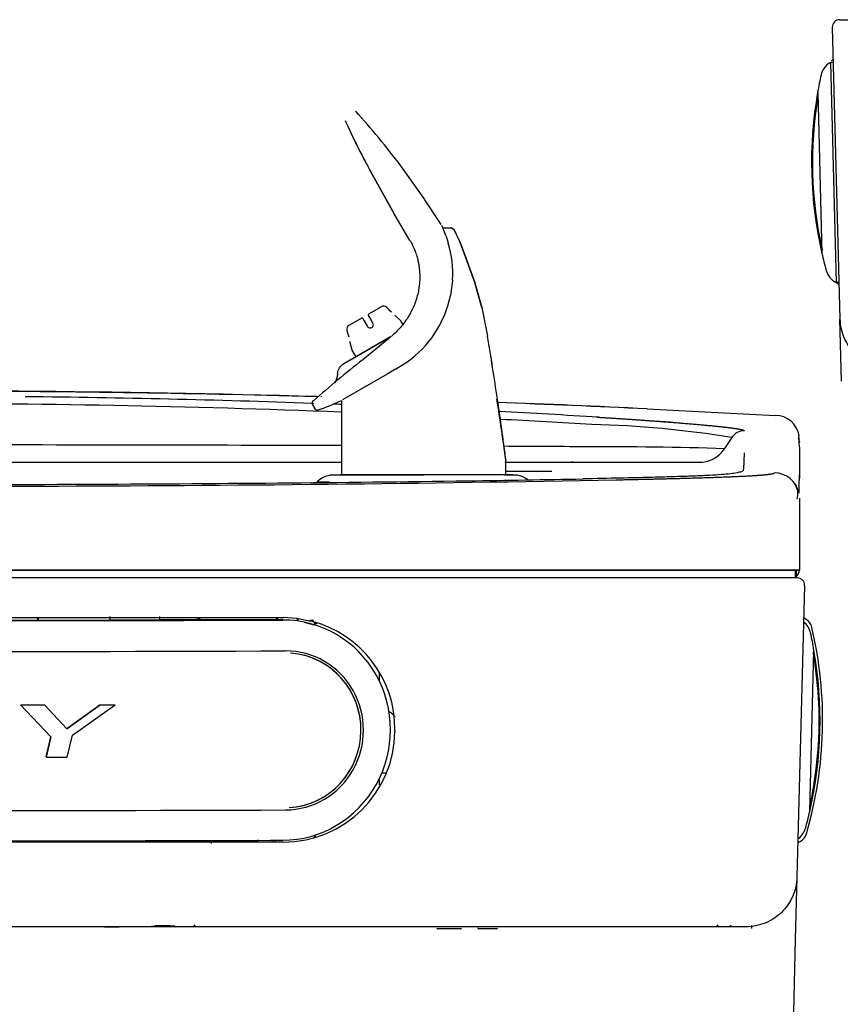
# Model space of a CAD drawing. Units: inches. Extents: x 1.4 to 16.2, y 1.2 to 10.1.
# Drawn here: x 6.2 to 6.7, y 7.8 to 8.4 of the extents above; entities that cross this region are included whole.
import ezdxf

# ---------------------------------------------------------------- set-up
doc = ezdxf.new("R2010")
doc.units = ezdxf.units.IN
doc.header["$MEASUREMENT"] = 0
for name, color, linetype in [('20', 7, 'Continuous'), ('DV1_20', 7, 'Continuous'), ('DV1_Default', 7, 'Continuous')]:
    doc.layers.add(name, color=color, linetype=linetype)

# ---------------------------------------------------------------- blocks, each defined once
blk = doc.blocks.new('SE2')
at = {"layer": 'DV1_20', "color": 7, "linetype": 'Continuous'}
for p, q in [((6.74617, 8.43822), (7.34477, 8.43822)), ((6.74137, 8.43329), (6.74639, 8.24151)), ((6.73969, 8.40987), (6.74015, 8.41015)), ((6.74015, 8.41015), (6.74198, 8.41023)), ((6.74015, 8.41015), (6.74394, 8.26561)), ((6.74193, 8.41187), (6.74035, 8.4109)), ((6.73178, 8.39064), (6.73455, 8.28466)), ((6.43742, 8.34014), (6.45377, 8.31077)), ((6.45377, 8.31077), (6.43742, 8.34014)), ((6.47393, 8.32003), (6.45805, 8.34227)), ((6.48461, 8.30362), (6.47397, 8.31998)), ((6.46402, 8.29326), (6.45377, 8.31077)), ((6.48562, 8.30143), (6.49063, 8.30142)), ((6.46402, 8.29326), (6.46413, 8.29307)), ((6.48756, 8.29642), (6.48844, 8.29392)), ((6.48844, 8.29392), (6.48928, 8.29138)), ((6.49655, 8.29289), (6.49571, 8.29479)), ((6.49571, 8.29478), (6.49654, 8.29288)), ((6.49654, 8.29288), (6.49746, 8.29073)), ((6.49748, 8.29073), (6.49655, 8.29289)), ((6.49746, 8.29073), (6.50667, 8.26555)), ((6.50671, 8.26549), (6.49748, 8.29073)), ((6.49203, 8.26695), (6.49076, 8.25722)), ((6.49205, 8.26724), (6.49203, 8.26695)), ((6.50667, 8.26555), (6.5067, 8.26548)), ((6.5067, 8.26548), (6.50672, 8.2654)), ((6.50671, 8.26549), (6.50673, 8.26542)), ((6.51121, 8.24907), (6.50672, 8.26539)), ((6.50673, 8.26542), (6.51123, 8.24907)), ((6.74394, 8.26561), (6.74346, 8.26587)), ((6.74576, 8.26562), (6.74394, 8.26561)), ((6.74417, 8.26513), (6.7458, 8.26425)), ((6.49076, 8.25722), (6.49067, 8.2568)), ((6.43707, 8.2449), (6.44522, 8.2496)), ((6.44888, 8.24915), (6.44888, 8.24914)), ((6.51121, 8.24907), (6.51503, 8.23028)), ((6.51123, 8.24907), (6.51505, 8.23028)), ((6.42419, 8.23746), (6.43234, 8.24216)), ((6.43325, 8.24192), (6.43412, 8.24042)), ((6.43412, 8.24042), (6.43622, 8.23678)), ((6.4377, 8.24249), (6.43683, 8.24399)), ((6.4398, 8.23885), (6.4377, 8.24249)), ((6.45198, 8.24608), (6.45197, 8.24608)), ((6.4583, 8.24008), (6.45416, 8.24423)), ((6.74746, 8.2008), (6.74639, 8.24151)), ((6.42275, 8.23406), (6.42276, 8.23406)), ((6.45978, 8.23756), (6.45841, 8.23995)), ((6.45127, 8.22985), (6.42073, 8.21221)), ((6.42387, 8.22985), (6.42386, 8.22985)), ((6.42491, 8.21463), (6.45182, 8.23016)), ((6.45013, 8.22875), (6.43309, 8.21484)), ((6.45013, 8.22875), (6.45073, 8.22926)), ((6.45184, 8.23024), (6.45062, 8.22921)), ((6.42438, 8.22703), (6.42589, 8.22137)), ((6.42596, 8.22121), (6.42855, 8.21673)), ((6.45463, 8.20857), (6.44908, 8.20537)), ((6.45463, 8.20857), (6.46201, 8.21316)), ((6.44908, 8.20537), (6.41973, 8.18842)), ((6.43459, 8.19787), (6.43496, 8.19722)), ((6.39998, 8.18567), (6.40201, 8.18202)), ((6.41907, 8.18813), (6.41905, 8.13909)), ((6.61978, 8.18262), (6.70403, 8.17828)), ((6.61978, 8.18262), (6.61978, 8.18252)), ((6.67536, 8.16366), (6.67068, 8.15643)), ((6.71977, 8.16077), (6.71946, 8.1649)), ((6.71977, 8.15743), (6.71947, 8.16359)), ((6.71977, 8.16093), (6.71977, 8.16046)), ((6.71977, 8.15743), (6.71977, 8.13713)), ((6.52703, 8.14957), (6.52705, 8.14918)), ((6.68359, 8.15373), (6.68306, 8.14297)), ((6.16574, 8.14752), (6.24125, 8.14752)), ((6.24125, 8.14752), (6.41907, 8.14752)), ((6.52634, 8.14752), (6.55254, 8.14752)), ((6.52705, 8.13904), (6.52705, 8.14918)), ((6.41163, 8.13893), (6.41517, 8.13917)), ((6.48813, 8.13919), (6.47311, 8.13919)), ((6.53104, 8.13917), (6.53461, 8.13892)), ((6.11977, 8.13165), (6.22121, 8.13183)), ((6.71771, 8.1311), (6.71771, 8.13153)), ((6.71977, 8.12394), (6.71977, 8.07672)), ((5.51911, 8.07672), (6.71911, 8.07672)), ((6.71977, 8.07672), (6.11977, 8.07672)), ((6.71771, 8.07672), (6.71771, 8.07155)), ((6.71771, 8.07155), (6.11977, 8.07155)), ((6.71837, 8.07155), (6.11977, 8.07155)), ((6.71771, 8.07155), (6.11977, 8.07155)), ((6.71837, 8.07155), (6.11977, 8.07155)), ((6.72318, 8.06662), (6.71816, 7.87485)), ((6.72318, 8.06662), (6.71816, 7.87485)), ((6.26704, 8.0462), (6.26704, 8.04384)), ((6.26704, 8.0462), (6.26704, 8.04384)), ((6.29995, 8.04391), (6.29995, 8.04628)), ((6.29995, 8.04391), (6.29995, 8.04628)), ((6.11977, 8.04549), (6.38094, 8.04549)), ((6.11977, 8.04549), (6.38094, 8.04549)), ((6.22006, 8.04549), (6.22007, 8.04376)), ((6.22006, 8.04549), (6.22007, 8.04376)), ((6.26704, 8.04384), (6.26697, 8.04383)), ((6.26704, 8.04384), (6.26697, 8.04383)), ((6.29995, 8.04391), (6.26704, 8.04384)), ((6.29995, 8.04391), (6.26704, 8.04384)), ((6.30002, 8.0439), (6.29995, 8.04391)), ((6.30002, 8.0439), (6.29995, 8.04391)), ((6.38058, 8.04414), (6.30002, 8.0439)), ((6.38058, 8.04414), (6.30002, 8.0439)), ((6.37658, 8.04549), (6.37657, 8.04413)), ((6.37658, 8.04549), (6.37657, 8.04413)), ((6.38059, 8.04385), (6.38058, 8.04414)), ((6.38059, 8.04385), (6.38058, 8.04414)), ((6.38059, 8.04385), (6.38059, 8.04385)), ((6.38059, 8.04385), (6.38059, 8.04385)), ((6.38094, 8.04549), (6.38095, 8.04549)), ((6.38094, 8.04549), (6.38095, 8.04549)), ((6.39006, 8.04492), (6.38095, 8.04549)), ((6.39006, 8.04492), (6.38095, 8.04549)), ((6.39006, 8.04492), (6.39061, 8.04485)), ((6.39006, 8.04492), (6.39061, 8.04485)), ((6.39061, 8.04485), (6.39934, 8.04314)), ((6.39061, 8.04485), (6.39934, 8.04314)), ((6.40189, 8.04235), (6.40189, 8.04061)), ((6.40189, 8.04235), (6.40189, 8.04061)), ((6.7242, 8.04423), (6.72262, 8.0452)), ((6.7242, 8.04423), (6.72262, 8.0452)), ((6.72656, 7.91813), (6.72934, 8.02411)), ((6.72656, 7.91813), (6.72934, 8.02411)), ((6.44392, 8.00992), (6.44392, 8.00377)), ((6.44392, 8.00992), (6.44392, 8.00377)), ((6.20845, 7.98817), (6.20845, 7.98814)), ((6.20845, 7.98817), (6.20845, 7.98814)), ((6.20845, 7.98814), (6.22835, 7.96709)), ((6.20845, 7.98814), (6.22835, 7.96709)), ((6.22416, 7.98819), (6.23888, 7.97244)), ((6.22416, 7.98819), (6.22416, 7.98816)), ((6.22416, 7.98819), (6.23888, 7.97244)), ((6.22416, 7.98819), (6.22416, 7.98816)), ((6.23888, 7.97241), (6.22416, 7.98816)), ((6.23888, 7.97241), (6.22416, 7.98816)), ((6.23888, 7.97244), (6.26068, 7.98825)), ((6.23888, 7.97244), (6.26068, 7.98825)), ((6.26068, 7.98822), (6.23888, 7.97241)), ((6.26068, 7.98822), (6.23888, 7.97241)), ((6.24247, 7.96817), (6.2705, 7.98824)), ((6.24247, 7.96817), (6.2705, 7.98824)), ((6.26068, 7.98825), (6.26068, 7.98822)), ((6.26068, 7.98825), (6.26068, 7.98822)), ((6.2705, 7.98826), (6.2705, 7.98824)), ((6.2705, 7.98826), (6.2705, 7.98824)), ((6.45109, 7.97793), (6.45107, 7.97808)), ((6.45109, 7.97792), (6.45107, 7.97808)), ((6.23888, 7.97244), (6.23888, 7.97241)), ((6.23888, 7.97244), (6.23888, 7.97241)), ((6.45427, 7.97153), (6.45427, 7.97073)), ((6.45427, 7.97153), (6.45427, 7.97073)), ((6.22533, 7.95389), (6.22834, 7.96712)), ((6.22533, 7.95389), (6.22834, 7.96712)), ((6.22835, 7.96709), (6.22533, 7.95386)), ((6.22835, 7.96709), (6.22533, 7.95386)), ((6.23895, 7.95388), (6.24247, 7.96817)), ((6.23895, 7.95388), (6.24247, 7.96817)), ((6.22533, 7.95389), (6.22533, 7.95386)), ((6.448, 7.94319), (6.44558, 7.94319)), ((6.44392, 7.9395), (6.44392, 7.93567)), ((6.38094, 7.89802), (6.1944, 7.89802)), ((6.22134, 7.89882), (6.22135, 7.89802)), ((6.26813, 7.89886), (6.30967, 7.89886)), ((6.32037, 7.89901), (6.32019, 7.89802)), ((6.33361, 7.89906), (6.33361, 7.89699)), ((6.33364, 7.89906), (6.33364, 7.89802)), ((6.36399, 7.89956), (6.36403, 7.89807)), ((6.37349, 7.89918), (6.37369, 7.89802)), ((6.37531, 7.89918), (6.3753, 7.89802)), ((6.38057, 7.8992), (6.38057, 7.8992)), ((6.40189, 7.90264), (6.40189, 7.90128)), ((6.71875, 7.89758), (6.72038, 7.89847)), ((6.71816, 7.87485), (6.71709, 7.83414)), ((6.26356, 7.84239), (6.14373, 7.84239)), ((6.26515, 7.84239), (6.26356, 7.84239)), ((6.30778, 7.84239), (6.26515, 7.84239)), ((6.3067, 7.84305), (6.29657, 7.84305)), ((6.31044, 7.84239), (6.30778, 7.84239)), ((6.68483, 7.84239), (6.31044, 7.84239)), ((6.4972, 7.84105), (6.48249, 7.84105)), ((6.5118, 7.84105), (6.50923, 7.84105)), ((6.52081, 7.84105), (6.5118, 7.84105)), ((6.68862, 7.84123), (6.68862, 7.84323)), ((6.71709, 7.83414), (6.71556, 7.77572))]:
    blk.add_line(p, q, dxfattribs=at)
for centre, radius, start, end in [((6.74617, 8.43341), 0.0048, 90, 181.5), ((6.74624, 8.39919), 0.01253, 121.5, 167.571), ((6.99442, 8.34449), 0.26667, 167.571, 170.03391), ((6.99442, 8.34449), 0.26667, 170.03391, 192.96609), ((6.99478, 8.3445), 0.26643, 170.60855, 192.46378), ((6.03241, 8.02131), 0.53308, 37.02566, 42.01317), ((6.80396, 8.54245), 0.41866, 204.03234, 208.89527), ((6.80315, 8.54204), 0.41776, 204.30201, 208.90065), ((6.99441, 8.34449), 0.266, 185.35165, 192.24857), ((6.33944, 8.24203), 0.15779, 20.1625, 22.76421), ((6.33961, 8.24212), 0.1576, 20.15528, 22.76007), ((6.49063, 8.29822), 0.0032, 25.06381, 89.97161), ((6.49067, 8.29811), 0.00322, 57.65921, 90.23706), ((6.49188, 8.29957), 0.00137, 37.08643, 98.28168), ((6.49264, 8.29912), 0.001, 18.7608, 85.22555), ((6.26615, 8.19285), 0.25118, 23.94328, 25.14502), ((6.23817, 8.18058), 0.28173, 23.9146, 24.93945), ((6.42302, 8.27153), 0.06916, 356.44212, 16.67404), ((6.99442, 8.34449), 0.26667, 192.96609, 195.429), ((6.74944, 8.27688), 0.01253, 195.429, 241.5), ((6.4208, 8.27147), 0.0714, 305.2549, 348.14601), ((6.44675, 8.24698), 0.00303, 45.42575, 120.26118), ((6.43267, 8.24159), 0.000667, 30, 120), ((6.43741, 8.24432), 0.000667, 120, 210), ((6.45783, 8.23961), 0.000667, 30, 45), ((6.42569, 8.23483), 0.00303, 119.73925, 194.57381), ((6.43801, 8.23781), 0.00207, 210, 30), ((4.13463, 7.83581), 2.41287, 8.4222, 9.4092), ((4.15572, 7.83806), 2.39171, 8.4429, 9.43864), ((6.42654, 8.22155), 0.000667, 195, 210), ((6.83125, 7.7052), 0.64674, 127.99953, 131.73945), ((6.11977, -2.34176), 10.53626, 88.460087, 92.719999), ((6.13112, 0.66929), 7.5217, 87.950749, 89.387811), ((6.81575, 7.72084), 0.62348, 131.10852, 131.12531), ((4.37745, 7.85177), 2.17008, 7.87717, 8.93599), ((4.46168, 7.86529), 2.08479, 7.82635, 8.92852), ((4.08782, 7.82836), 2.46027, 7.59147, 8.43409), ((4.20606, 7.84605), 2.34073, 7.45053, 8.43035), ((6.13244, 0.79642), 7.38959, 87.776983, 90.09817), ((6.40152, 8.18633), 0.00167, 167.80417, 208.94169), ((6.4015, 8.18637), 0.00162, 119.18627, 168.32229), ((6.81575, 7.72084), 0.62348, 131.72829, 131.8145), ((6.40313, 8.18342), 0.00167, 208.54777, 288.23839), ((6.37117, 8.28401), 0.10721, 287.38238, 296.54452), ((6.13112, 0.66929), 7.5217, 87.805115, 87.84659), ((6.11977, -2.34176), 10.53626, 87.279993, 87.815757), ((6.13112, 0.66929), 7.5217, 86.518679, 87.016347), ((6.13244, 0.79642), 7.38959, 86.499938, 86.968979), ((6.30922, 3.45638), 4.7286, 85.96548, 86.63502), ((6.7039, 8.16239), 0.01589, 8.87298, 89.52064), ((6.57136, 7.54552), 0.62683, 80.4491, 88.88373), ((6.68329, 8.15881), 0.0093, 87.5864, 148.51071), ((6.1589, -66.10793), 74.2668, 89.7992833, 90.0301828), ((6.1589, -66.10793), 74.2668, 89.6761307, 89.7169272), ((6.58402, 5.19373), 2.96396, 88.32457, 90.10291), ((6.65425, 8.16709), 0.01958, 267.89802, 327.00652), ((4.08782, 7.82836), 2.46027, 7.50192, 7.54652), ((6.41439, 8.1228), 0.01636, 99.71124, 135.72382), ((6.46287, 1.72923), 6.4099, 89.908466, 90.458034), ((6.50658, -4.48768), 12.62688, 89.922669, 90.083685), ((6.31477, 21.83256), 13.6985, 270.783989, 271.100056), ((6.52702, 7.78007), 0.35893, 88.78831, 90.12752), ((6.53181, 8.12272), 0.01644, 54.38765, 80.17248), ((6.70312, 8.12394), 0.01665, 11.5946, 89.40189), ((7.08576, 8.12703), 0.36633, 178.09545, 179.95943), ((6.12478, 36.33287), 28.20007, 269.989839, 270.512852), ((6.1534, 31.64257), 23.51084, 270.165246, 271.087229), ((6.15434, 33.4927), 25.35974, 270.503509, 270.785958), ((6.70719, 8.12683), 0.01166, 341.71232, 36.81762), ((7.35346, 7.23252), 1.31754, 140.15233, 140.15309), ((7.37541, 7.2191), 1.33476, 140.01927, 140.0198), ((6.71457, 8.07672), 0.0052, 304.99669, 0), ((6.71837, 8.06675), 0.0048, 358.5, 90), ((6.71837, 8.06675), 0.0048, 358.5, 90), ((6.12596, 80.3463), 72.30261, 269.8754638, 270.1117435), ((6.12596, 80.3463), 72.30261, 269.8754638, 270.1117435), ((6.12724, 79.52918), 71.48578, 269.9925235, 270.2030593), ((6.12724, 79.52918), 71.48578, 269.9925235, 270.2030593), ((6.30242, 8.10824), 0.06759, 287.33209, 291.73604), ((6.379, 7.97167), 0.07234, 72.04364, 77.4994), ((6.27461, 9.12971), 1.09324, 276.48043, 276.60908), ((6.38094, 7.97215), 0.07333, 359.51724, 75.47139), ((6.38094, 7.97215), 0.07333, 359.51724, 75.47139), ((6.71487, 8.03266), 0.01253, 12.429, 52.23988), ((6.71487, 8.03266), 0.01253, 12.429, 52.23988), ((6.71984, 8.03713), 0.00833, 13.23128, 58.5), ((6.71984, 8.03713), 0.00833, 13.23128, 58.5), ((6.46837, 7.978), 0.26667, 343.76872, 13.23128), ((6.46837, 7.978), 0.26667, 343.76872, 13.23128), ((6.4667, 7.97796), 0.26667, 9.96609, 12.429), ((6.4667, 7.97796), 0.26667, 9.96609, 12.429), ((6.4667, 7.97796), 0.26667, 347.03391, 9.96609), ((6.4667, 7.97796), 0.26667, 347.03391, 9.96609), ((6.46633, 7.97797), 0.26643, 347.60855, 9.67114), ((6.46633, 7.97797), 0.26643, 347.60855, 9.46378), ((6.46671, 7.97796), 0.266, 2.35165, 9.30541), ((6.72868, 8.024), 0.000667, 358.5, 9.96609), ((6.72868, 8.024), 0.000667, 358.5, 9.96609), ((6.38094, 7.97135), 0.07333, 270, 359.51724), ((6.38094, 7.97135), 0.07333, 270, 359.51724), ((6.46671, 7.97796), 0.266, 347.75143, 350.79581), ((6.4667, 7.97796), 0.26667, 344.571, 347.03391), ((6.72591, 7.91828), 0.000667, 347.03391, 358.5), ((6.71167, 7.91035), 0.01253, 304.76012, 344.571), ((6.12697, 79.58347), 71.68472, 269.9927433, 270.2026948), ((6.7164, 7.90579), 0.00833, 298.5, 343.76872), ((6.26378, 7.95921), 0.11682, 269.89182, 270.67218), ((6.26378, 9.47176), 1.62937, 270.04841, 271.54764), ((6.31044, 7.84372), 0.00133, 219.6922, 270), ((6.32326, 7.84372), 0.001, 181, 270), ((6.48249, 7.84172), 0.000667, 180, 270), ((6.4972, 7.84172), 0.000667, 270, 0), ((6.50923, 7.84172), 0.000667, 180, 270), ((6.52081, 7.84172), 0.000667, 270, 0), ((6.66535, 7.84372), 0.001, 270, 358.84158), ((6.674, 7.84372), 0.001, 270, 359)]:
    blk.add_arc(centre, radius, start, end, dxfattribs=at)
for centre, major_axis, ratio, start_param, end_param in [((6.11606, 8.06565), (1.275, -0.00017), 0.017452, 4.713847, 4.921387), ((6.11606, 8.06565), (1.275, -0.00017), 0.017452, 4.713847, 4.921387), ((6.38058, 7.97152), (-0.00594, -0.07209), 0.97809, 0.083929, 3.225522), ((6.38058, 7.97152), (-0.00594, -0.07209), 0.97809, 0.083929, 3.225522), ((6.38989, 8.04359), (0.00017, 0.00132), 0.003728, 0, 1.570796), ((6.38989, 8.04359), (0.00017, 0.00132), 0.003728, 0, 1.570796), ((6.39044, 8.04352), (0.00017, 0.00132), 0.003732, 0, 1.570796), ((6.39044, 8.04352), (0.00017, 0.00132), 0.003732, 0, 1.570796), ((6.11606, 8.04557), (1.2841, -0.00018), 0.017452, 4.506308, 4.921387), ((6.11606, 8.04557), (1.2841, -0.00018), 0.017452, 4.506308, 4.921387), ((6.38247, 7.97137), (-0.00429, -0.05207), 0.97809, 0.083929, 3.225522), ((6.38247, 7.97137), (-0.00429, -0.05207), 0.97809, 0.083929, 3.225522), ((6.38223, 7.97139), (-0.00417, -0.05065), 0.97809, 0.133468, 3.155382), ((6.38223, 7.97139), (-0.00417, -0.05065), 0.97809, 0.157938, 3.122954), ((6.11605, 8.01047), (1.28081, -0.00018), 0.017452, -1.498592, -1.486289), ((6.11605, 8.01047), (1.28081, -0.00018), 0.017452, -1.498592, -1.486289), ((6.11605, 8.01048), (1.28256, -0.00018), 0.017452, -1.498689, -1.486403), ((6.11605, 8.01048), (1.28256, -0.00018), 0.017452, -1.498689, -1.486403), ((6.11605, 8.01047), (1.28081, -0.00018), 0.017452, -1.457633, -1.449914), ((6.11605, 8.01047), (1.28081, -0.00018), 0.017452, -1.457633, -1.449914), ((6.11605, 8.01048), (1.28256, -0.00018), 0.017452, -1.457786, -1.450079), ((6.11605, 8.01048), (1.28256, -0.00018), 0.017452, -1.457786, -1.450079), ((6.11605, 7.97618), (1.28256, -0.00018), 0.017452, -1.485481, -1.474822), ((6.11604, 7.94108), (-1.2841, 0.00018), 0.017452, 1.364715, 1.779794), ((6.11604, 7.921), (1.275, -0.00017), 0.017452, 4.713847, 4.921387), ((6.30775, 7.8443), (-0.00004, 0.00133), 0.001436, 3.139057, 3.329873)]:
    blk.add_ellipse(centre, major_axis=major_axis, ratio=ratio, start_param=start_param, end_param=end_param, dxfattribs=at)
for points, degree, knots in [([(6.46413, 8.29307), (6.46475, 8.29202), (6.46595, 8.2898), (6.46742, 8.2864), (6.46857, 8.28305), (6.46937, 8.27999), (6.46991, 8.2772), (6.47026, 8.27465), (6.47045, 8.27231), (6.47053, 8.27013), (6.47052, 8.26814), (6.47044, 8.26631), (6.47031, 8.26466), (6.47014, 8.26314), (6.46996, 8.2619), (6.46984, 8.26116), (6.46979, 8.26088)], 3, [0, 0, 0, 0, 0.109124, 0.226704, 0.332509, 0.427009, 0.511508, 0.587863, 0.657977, 0.723299, 0.7831, 0.837534, 0.887154, 0.932527, 0.974228, 1, 1, 1, 1]), ([(6.46979, 8.26088), (6.46956, 8.25953), (6.46896, 8.2568), (6.46776, 8.25288), (6.46626, 8.24912), (6.46444, 8.24541), (6.46216, 8.2416), (6.45945, 8.23789), (6.45654, 8.23455), (6.45402, 8.23209), (6.45248, 8.23074), (6.45193, 8.23029)], 3, [0, 0, 0, 0, 0.113262, 0.231343, 0.339059, 0.44873, 0.573062, 0.706655, 0.829876, 0.940557, 1, 1, 1, 1]), ([(6.74639, 8.24151), (6.74651, 8.23722), (6.74746, 8.23296), (6.7509, 8.2251), (6.75338, 8.2215), (6.75953, 8.21551), (6.76319, 8.21312), (6.77114, 8.20989), (6.77543, 8.20905), (6.77972, 8.20905)], 3, [0, 0, 0, 0, 0.25, 0.25, 0.5, 0.5, 0.75, 0.75, 1, 1, 1, 1]), ([(6.41661, 8.20588), (6.41675, 8.20718), (6.4172, 8.20845), (6.41862, 8.21063), (6.4196, 8.21156), (6.42073, 8.21221)], 3, [0, 0, 0, 0, 0.5, 0.5, 1, 1, 1, 1]), ([(6.40357, 8.19055), (6.39233, 8.19085), (6.38108, 8.19113), (6.28649, 8.19337), (6.20313, 8.19436), (6.03641, 8.19436), (5.95304, 8.19337), (5.78636, 8.18943), (5.70305, 8.18647), (5.61978, 8.18252)], 3, [0, 0, 0, 0, 0.043044, 0.043044, 0.362029, 0.362029, 0.681015, 0.681015, 1, 1, 1, 1]), ([(6.58786, 8.1771), (6.58882, 8.17704), (6.59074, 8.17692), (6.59357, 8.17674), (6.59637, 8.17656), (6.59912, 8.17638), (6.60183, 8.1762), (6.60449, 8.17602), (6.60711, 8.17584), (6.60968, 8.17567), (6.61221, 8.17549), (6.6147, 8.17532), (6.61714, 8.17515), (6.61954, 8.17498), (6.62189, 8.17481), (6.62421, 8.17464), (6.62647, 8.17448), (6.62869, 8.17431), (6.63087, 8.17415), (6.63301, 8.17399), (6.6351, 8.17383), (6.63714, 8.17367), (6.63915, 8.17351), (6.6411, 8.17335), (6.64302, 8.1732), (6.64489, 8.17305), (6.64672, 8.1729), (6.6485, 8.17275), (6.65024, 8.1726), (6.65193, 8.17245), (6.65358, 8.17231), (6.65519, 8.17216), (6.65675, 8.17202), (6.65827, 8.17188), (6.65974, 8.17174), (6.66117, 8.17161), (6.66256, 8.17147), (6.6639, 8.17134), (6.6652, 8.17121), (6.66645, 8.17107), (6.66766, 8.17095), (6.66883, 8.17082), (6.66995, 8.17069), (6.67103, 8.17057), (6.67206, 8.17045), (6.67305, 8.17033), (6.674, 8.17021), (6.6749, 8.17009), (6.67576, 8.16998), (6.67657, 8.16986), (6.67734, 8.16975), (6.67807, 8.16964), (6.67875, 8.16953), (6.67939, 8.16943), (6.67998, 8.16932), (6.68053, 8.16922), (6.68104, 8.16911), (6.6815, 8.16901), (6.68192, 8.16892), (6.68229, 8.16882), (6.68262, 8.16872), (6.6829, 8.16863), (6.68315, 8.16854), (6.68334, 8.16845), (6.6835, 8.16836), (6.68361, 8.16827), (6.68367, 8.16818), (6.68368, 8.16813), (6.68369, 8.1681)], 3, [0, 0, 0, 0, 0.020018, 0.039833, 0.059444, 0.078854, 0.098064, 0.117077, 0.135893, 0.154514, 0.172943, 0.19118, 0.209229, 0.227091, 0.244767, 0.262261, 0.279574, 0.296708, 0.313666, 0.330451, 0.347064, 0.363508, 0.379786, 0.3959, 0.411854, 0.427649, 0.44329, 0.458779, 0.474119, 0.489313, 0.504365, 0.519278, 0.534056, 0.548702, 0.56322, 0.577614, 0.591887, 0.606044, 0.620088, 0.634025, 0.647857, 0.66159, 0.675228, 0.688776, 0.702238, 0.715619, 0.728924, 0.742157, 0.755325, 0.768431, 0.781481, 0.794481, 0.807435, 0.820349, 0.833228, 0.846078, 0.858905, 0.871712, 0.884507, 0.897295, 0.910081, 0.922871, 0.93567, 0.948484, 0.961319, 0.974179, 0.987071, 1, 1, 1, 1]), ([(6.55254, 8.14752), (6.56428, 8.14752), (6.57126, 8.14752), (6.59075, 8.14752), (6.60739, 8.14752)], 2, [0, 0, 0, 0.730529, 0.730529, 1, 1, 1]), ([(6.60739, 8.14752), (6.6133, 8.14752), (6.61886, 8.14752), (6.64004, 8.14752), (6.65461, 8.14752)], 2, [0, 0, 0, 0.207768, 0.207768, 1, 1, 1]), ([(6.47311, 8.13919), (6.47163, 8.13918), (6.46883, 8.13918), (6.46457, 8.13918), (6.45989, 8.13918), (6.45368, 8.13918), (6.4441, 8.13919), (6.43396, 8.13918), (6.4244, 8.13919), (6.42006, 8.13918), (6.41818, 8.13918)], 3, [0, 0, 0, 0, 0.061771, 0.116536, 0.178212, 0.259613, 0.383665, 0.610994, 0.769473, 1, 1, 1, 1]), ([(6.53158, 8.13919), (6.53159, 8.13919), (6.53157, 8.13919), (6.53121, 8.13919), (6.52997, 8.13918), (6.52763, 8.13918), (6.52504, 8.13918), (6.52362, 8.13918)], 3, [0, 0, 0, 0, 0.063015, 0.237148, 0.450685, 0.704705, 1, 1, 1, 1]), ([(6.68301, 8.14267), (6.68298, 8.14254), (6.68293, 8.1423), (6.68265, 8.14177), (6.68155, 8.14112), (6.67833, 8.14038), (6.67356, 8.13977), (6.66718, 8.13924), (6.65905, 8.13877), (6.64891, 8.13834), (6.63634, 8.13792), (6.62068, 8.1375), (6.60099, 8.13705), (6.58601, 8.13675), (6.57776, 8.13658)], 3, [0, 0, 0, 0, 0.047583, 0.085894, 0.194647, 0.28552, 0.365311, 0.439154, 0.51135, 0.585867, 0.666739, 0.758519, 0.866943, 1, 1, 1, 1]), ([(6.59951, 8.13596), (6.60055, 8.13599), (6.60262, 8.13603), (6.60569, 8.13609), (6.60872, 8.13616), (6.6117, 8.13622), (6.61463, 8.13629), (6.61751, 8.13635), (6.62034, 8.13642), (6.62313, 8.13648), (6.62587, 8.13655), (6.62856, 8.13661), (6.6312, 8.13668), (6.6338, 8.13674), (6.63635, 8.13681), (6.63885, 8.13687), (6.6413, 8.13694), (6.64371, 8.137), (6.64607, 8.13707), (6.64838, 8.13713), (6.65064, 8.1372), (6.65286, 8.13726), (6.65502, 8.13733), (6.65714, 8.1374), (6.65922, 8.13746), (6.66124, 8.13753), (6.66322, 8.13759), (6.66515, 8.13766), (6.66703, 8.13772), (6.66887, 8.13779), (6.67065, 8.13786), (6.67239, 8.13792), (6.67408, 8.13799), (6.67573, 8.13806), (6.67732, 8.13813), (6.67887, 8.13819), (6.68038, 8.13826), (6.68183, 8.13833), (6.68324, 8.1384), (6.68459, 8.13847), (6.6859, 8.13854), (6.68717, 8.13861), (6.68838, 8.13868), (6.68955, 8.13875), (6.69067, 8.13882), (6.69175, 8.13889), (6.69277, 8.13896), (6.69375, 8.13903), (6.69468, 8.13911), (6.69556, 8.13918), (6.6964, 8.13925), (6.69718, 8.13933), (6.69792, 8.1394), (6.69862, 8.13948), (6.69926, 8.13955), (6.69986, 8.13963), (6.70041, 8.13971), (6.70091, 8.13978), (6.70136, 8.13986), (6.70177, 8.13994), (6.70213, 8.14002), (6.70244, 8.1401), (6.7027, 8.14018), (6.70292, 8.14026), (6.70309, 8.14034), (6.70321, 8.14042), (6.70328, 8.14051), (6.70329, 8.14056), (6.7033, 8.14059)], 3, [0, 0, 0, 0, 0.020403, 0.040593, 0.060573, 0.080344, 0.099907, 0.119263, 0.138414, 0.157362, 0.176108, 0.194654, 0.213002, 0.231153, 0.249109, 0.266873, 0.284445, 0.301829, 0.319026, 0.336038, 0.352869, 0.369519, 0.385991, 0.402288, 0.418413, 0.434367, 0.450154, 0.465777, 0.481238, 0.49654, 0.511687, 0.526682, 0.541527, 0.556227, 0.570784, 0.585202, 0.599486, 0.613638, 0.627662, 0.641564, 0.655346, 0.669012, 0.682568, 0.696018, 0.709366, 0.722616, 0.735775, 0.748845, 0.761833, 0.774743, 0.78758, 0.80035, 0.813058, 0.825709, 0.838308, 0.850862, 0.863376, 0.875855, 0.888305, 0.900732, 0.913141, 0.925539, 0.93793, 0.950322, 0.962718, 0.975127, 0.987552, 1, 1, 1, 1]), ([(6.21908, 8.04549), (6.21922, 8.04549), (6.21934, 8.04536), (6.21951, 8.04487), (6.21956, 8.04452), (6.21956, 8.04415)], 3, [0, 0, 0, 0, 0.5, 0.5, 1, 1, 1, 1]), ([(6.21908, 8.04549), (6.21922, 8.04549), (6.21934, 8.04536), (6.21951, 8.04487), (6.21956, 8.04452), (6.21956, 8.04415)], 3, [0, 0, 0, 0, 0.5, 0.5, 1, 1, 1, 1]), ([(6.37708, 8.04415), (6.37708, 8.04452), (6.37713, 8.04487), (6.3773, 8.04535), (6.37742, 8.04549), (6.37756, 8.04549)], 3, [0, 0, 0, 0, 0.5, 0.5, 1, 1, 1, 1]), ([(6.37708, 8.04415), (6.37708, 8.04452), (6.37713, 8.04487), (6.3773, 8.04535), (6.37742, 8.04549), (6.37756, 8.04549)], 3, [0, 0, 0, 0, 0.5, 0.5, 1, 1, 1, 1]), ([(6.4007, 8.04371), (6.40035, 8.04367), (6.39943, 8.04356), (6.39851, 8.04347), (6.39794, 8.0434)], 3, [0, 0, 0, 0, 0.38381, 1, 1, 1, 1]), ([(6.40089, 8.04272), (6.40104, 8.04268), (6.40116, 8.0425), (6.40132, 8.04195), (6.40137, 8.04158), (6.40137, 8.04119)], 3, [0, 0, 0, 0, 0.5, 0.5, 1, 1, 1, 1]), ([(6.40089, 8.04272), (6.40104, 8.04268), (6.40116, 8.0425), (6.40132, 8.04195), (6.40137, 8.04158), (6.40137, 8.04119)], 3, [0, 0, 0, 0, 0.5, 0.5, 1, 1, 1, 1]), ([(6.45012, 7.98357), (6.45017, 7.98357), (6.45022, 7.98357), (6.45078, 7.98352), (6.45137, 7.98322), (6.45235, 7.9824), (6.4527, 7.98207), (6.45342, 7.98129), (6.45379, 7.98085), (6.45418, 7.98035)], 3, [0, 0, 0, 0, 0.045249, 0.045249, 0.522624, 0.522624, 0.761312, 0.761312, 1, 1, 1, 1]), ([(6.37618, 7.89802), (6.37605, 7.89802), (6.37595, 7.89815), (6.3758, 7.89864), (6.37577, 7.89899), (6.37577, 7.89935)], 3, [0, 0, 0, 0, 0.5, 0.5, 1, 1, 1, 1]), ([(6.40137, 7.90231), (6.40137, 7.90193), (6.40132, 7.90156), (6.40116, 7.90101), (6.40104, 7.90083), (6.40089, 7.90078)], 3, [0, 0, 0, 0, 0.5, 0.5, 1, 1, 1, 1]), ([(6.71816, 7.87485), (6.71804, 7.87056), (6.71709, 7.86629), (6.71365, 7.85843), (6.71117, 7.85484), (6.70502, 7.84885), (6.70136, 7.84646), (6.69341, 7.84322), (6.68912, 7.84239), (6.68483, 7.84239)], 3, [0, 0, 0, 0, 0.25, 0.25, 0.5, 0.5, 0.75, 0.75, 1, 1, 1, 1]), ([(6.30778, 7.84296), (6.30807, 7.84297), (6.30858, 7.84297), (6.30925, 7.84292), (6.30964, 7.84286), (6.30978, 7.84282), (6.3098, 7.84281), (6.3098, 7.84281)], 3, [0, 0, 0, 0, 0.278834, 0.561877, 0.790999, 0.940885, 1, 1, 1, 1])]:
    blk.add_open_spline(points, degree=degree, knots=knots, dxfattribs=at)
for points, degree in [([(6.45198, 8.24608), (6.45054, 8.24751), (6.4495, 8.24854), (6.44888, 8.24915)], 3), ([(6.42275, 8.23406), (6.42327, 8.2321), (6.42364, 8.23069), (6.42386, 8.22985)], 3), ([(6.61978, 8.18252), (6.58708, 8.18407), (6.55437, 8.18547), (6.52166, 8.18671)], 3), ([(6.57146, 8.14764), (6.57102, 8.14753), (6.57057, 8.14749), (6.57011, 8.14752)], 3), ([(6.527, 8.14157), (6.5366, 8.14157), (6.54663, 8.14157), (6.55716, 8.14157)], 3), ([(6.41132, 8.13434), (6.40862, 8.13436), (6.40642, 8.13438), (6.40476, 8.13439), (6.40364, 8.13439), (6.40309, 8.13439), (6.40308, 8.13439)], 6), ([(6.40135, 8.04165), (6.40195, 8.04173), (6.40256, 8.04181), (6.40316, 8.04188)], 3), ([(6.40191, 8.04172), (6.40232, 8.04178), (6.40274, 8.04183), (6.40316, 8.04188)], 3)]:
    blk.add_open_spline(points, degree=degree, dxfattribs=at)
blk.add_rational_spline([(6.41661, 8.20588), (6.41638, 8.20375), (6.41579, 8.20167), (6.41484, 8.19971)], [1.05607051576, 1.02820407617, 1.01072462578, 1.00363216459], degree=3, dxfattribs=at)
at = {"layer": 'DV1_Default', "color": 7, "linetype": 'Continuous'}
blk.add_line((6.71704, 8.07672), (6.71704, 8.07155), dxfattribs=at)
blk = doc.blocks.new('SE1')
at = {"layer": '20'}
blk.add_blockref('SE2', (0, 0), dxfattribs=at)
blk = doc.blocks.new('SE')
at = {"layer": '20'}
blk.add_blockref('SE1', (0, 0), dxfattribs=at)

msp = doc.modelspace()

# ---------------------------------------------------------------- block references
msp.add_blockref('SE', (0, 0))

doc.saveas('drawing.dxf')
